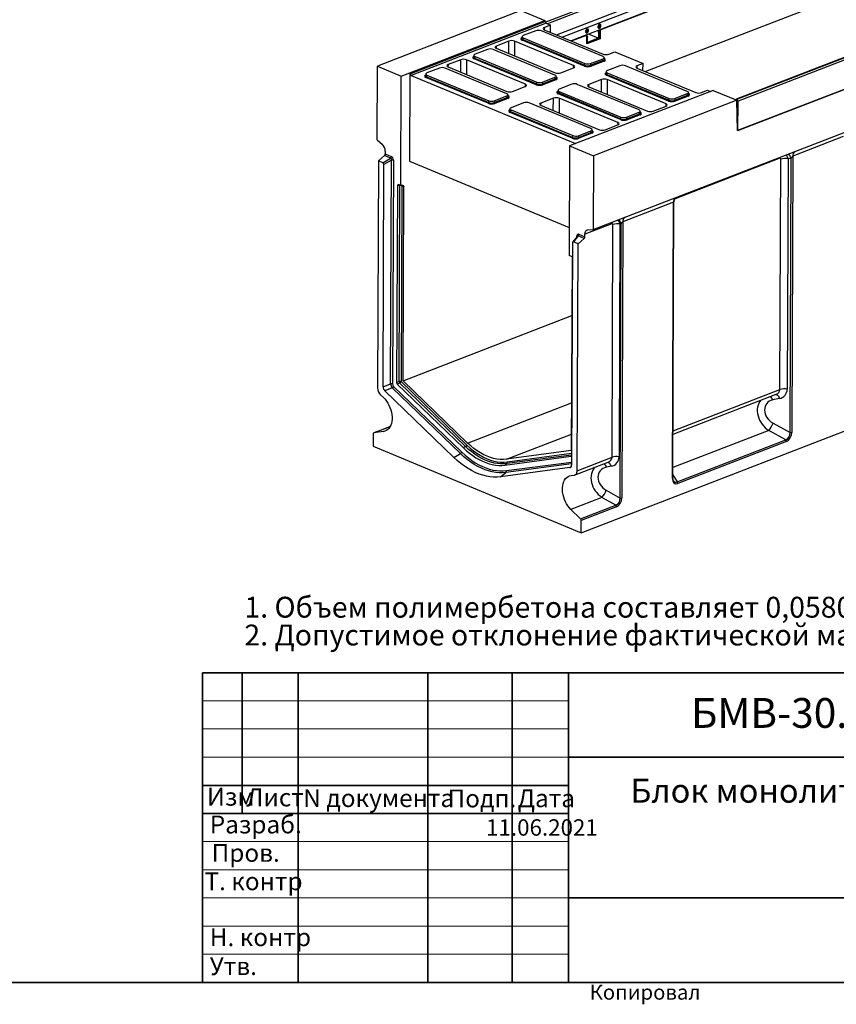
# Model space of a CAD drawing. Units: millimetres. Extents: x 8 to 458, y 1 to 291.
# Drawn here: x 198 to 343, y 1 to 176 of the extents above; entities that cross this region are included whole.
import ezdxf

# ---------------------------------------------------------------- set-up
doc = ezdxf.new("R2010")
doc.units = ezdxf.units.MM
doc.layers.add('FORMAT', color=7, linetype='Continuous')
doc.styles.add('SLDTEXTSTYLE0', font='TXT', dxfattribs={"width": 0.7, "bigfont": 'bigfont'})
doc.styles.add('SLDTEXTSTYLE1', font='TXT', dxfattribs={"width": 0.7})

# ---------------------------------------------------------------- blocks, each defined once
blk = doc.blocks.new('SW_NOTE_0')
at = {"layer": 'FORMAT', "color": 0, "char_height": 3.7042, "attachment_point": 1, "style": 'SLDTEXTSTYLE0'}
for s, insert in [('1. Объем полимербетона составляет 0,0580 м. куб.', (12.04, 4.76)), ('2. Допустимое отклонение фактической массы от номинальной может составлять до 8%', (12.04, -0.18))]:
    blk.add_mtext(s, dxfattribs=dict(at, insert=insert))
blk = doc.blocks.new('SW_NOTE_0_1')
at = {"layer": 'FORMAT', "color": 0, "insert": (18.39, 5.44), "char_height": 4.2333, "attachment_point": 2, "style": 'SLDTEXTSTYLE0'}
blk.add_mtext('Блок монолитный', dxfattribs=at)

msp = doc.modelspace()

# ---------------------------------------------------------------- linework, layer by layer
at = {"color": 8, "linetype": 'Continuous', "lineweight": 25}
for p, q in [((290.8549, 175.5012), (338.1593, 193.7886)), ((338.3576, 193.4442), (291.2557, 175.235)), ((292.8804, 173.2841), (341.5752, 192.1091)), ((341.9717, 191.4201), (293.9311, 172.8481)), ((290.7096, 174.5946), (290.6761, 174.1991)), ((284.4078, 169.9468), (284.4139, 172.1607)), ((285.4225, 172.152), (285.4153, 169.5287)), ((298.4957, 171.9661), (298.3426, 172.0296)), ((282.1598, 171.2893), (282.1263, 170.8938)), ((273.61, 167.984), (273.5765, 167.5885)), ((275.8579, 166.6415), (275.864, 168.8554)), ((276.8727, 168.8467), (276.8655, 166.2234)), ((295.9134, 167.4256), (295.8837, 167.8113)), ((307.1464, 167.7744), (307.1129, 167.3788)), ((287.3635, 164.1204), (287.3338, 164.506)), ((298.5966, 164.4691), (298.5631, 164.0735)), ((300.8446, 163.1265), (300.8506, 165.3405)), ((301.8593, 165.3317), (301.8521, 162.7084)), ((290.0467, 161.1638), (290.0132, 160.7682)), ((292.2947, 159.8212), (292.3008, 162.0352)), ((293.3095, 162.0264), (293.3023, 159.4031)), ((312.3502, 160.6054), (312.3204, 160.991)), ((324.9128, 161.4964), (324.9086, 161.4948)), ((303.8003, 157.3001), (303.7706, 157.6857)), ((332.4954, 151.3545), (313.9298, 144.1772)), ((265.3897, 146.4618), (265.3875, 146.5007)), ((296.4606, 137.3968), (296.4609, 137.4926)), ((313.5603, 102.9468), (332.533, 110.2814)), ((277.0729, 100.7756), (295.5193, 107.9068)), ((263.3062, 103.6873), (260.409, 102.5672)), ((262.1223, 102.8114), (262.7466, 103.0527)), ((283.9695, 97.9139), (295.4985, 102.3709)), ((330.5635, 103.0019), (313.5357, 96.4191)), ((295.5422, 98.6429), (284.0179, 97.1186)), ((284.0996, 97.444), (295.5434, 98.9576)), ((295.4765, 98.4204), (295.5416, 98.4805)), ((295.5364, 97.0935), (283.8848, 95.5524)), ((283.9666, 95.8777), (295.5375, 97.4082)), ((295.2359, 96.4103), (295.5021, 96.656)), ((313.5309, 95.1368), (314.2696, 93.9084))]:
    msp.add_line(p, q, dxfattribs=at)
at = {"color": 7, "linetype": 'Continuous', "lineweight": 25}
for p, q in [((341.967, 190.1767), (295.4802, 172.2053)), ((300.5889, 174.1482), (332.4332, 186.4589)), ((375.7831, 181.5471), (324.7912, 161.8342)), ((375.8871, 181.5424), (324.8952, 161.8295)), ((324.9151, 161.8212), (375.907, 181.5342)), ((376.1053, 181.1897), (325.1134, 161.4767)), ((308.5939, 166.764), (342.022, 179.6869)), ((286.5522, 177.5714), (261.0611, 167.7168)), ((286.5522, 177.5714), (290.7859, 175.8147)), ((299.3644, 138.7137), (401.7577, 178.298)), ((266.8307, 166.5538), (290.7859, 175.8147)), ((266.8537, 166.3677), (290.8137, 175.6304)), ((291.015, 175.3349), (267.0491, 166.0699)), ((291.7913, 175.0128), (290.7096, 174.5946)), ((290.7859, 175.8147), (290.8137, 175.6304)), ((291.015, 175.3349), (291.7913, 175.0128)), ((291.77, 173.7448), (291.7913, 175.0128)), ((300.399, 175.0871), (300.3894, 175.0911)), ((300.3966, 174.4589), (300.399, 175.0871)), ((300.5526, 175.1465), (300.399, 175.0871)), ((300.5526, 175.1465), (300.5283, 175.1566)), ((300.5502, 174.5182), (300.5526, 175.1465)), ((376.1471, 176.0432), (325.0326, 156.2828)), ((325.0939, 156.3065), (376.0858, 176.0195)), ((289.1698, 173.9922), (286.9528, 173.1351)), ((301.1375, 169.4305), (290.1645, 173.9836)), ((290.6958, 174.1906), (301.1569, 169.8498)), ((295.5202, 172.1887), (298.2339, 173.2378)), ((298.1952, 173.6078), (298.0605, 173.6637)), ((298.1879, 174.2401), (298.1976, 174.2361)), ((298.1939, 173.2544), (298.2339, 173.2378)), ((298.1952, 173.6078), (298.1976, 174.2361)), ((298.3488, 173.6672), (298.1952, 173.6078)), ((298.3511, 174.2955), (298.1976, 174.2361)), ((298.1997, 173.2567), (298.2018, 173.2511)), ((298.2697, 171.6498), (298.2339, 173.2378)), ((298.2356, 173.1592), (298.3457, 172.8603)), ((298.3511, 174.2955), (298.3268, 174.3055)), ((298.3488, 173.6672), (298.3511, 174.2955)), ((300.2409, 172.6734), (298.5288, 173.3839)), ((300.3936, 173.652), (300.2476, 174.0483)), ((300.262, 174.5148), (300.3966, 174.4589)), ((300.3894, 172.5348), (300.3936, 173.652)), ((300.5472, 173.7114), (300.3936, 173.652)), ((300.5502, 174.5182), (300.3966, 174.4589)), ((300.4012, 174.1077), (300.5472, 173.7114)), ((300.543, 172.5941), (300.5472, 173.7114)), ((300.5889, 174.1482), (300.5489, 174.1648)), ((300.5889, 174.1482), (300.6247, 172.5602)), ((284.4139, 172.1607), (282.1598, 171.2893)), ((295.8837, 167.8113), (285.4225, 172.152)), ((286.7423, 172.9644), (286.6614, 172.6718)), ((297.8087, 167.7209), (286.7594, 172.3057)), ((286.9391, 172.7367), (286.8606, 172.4528)), ((286.8606, 172.4528), (297.91, 167.868)), ((286.9391, 172.7367), (297.9121, 168.1836)), ((298.3457, 172.8603), (298.2433, 172.8207)), ((298.3415, 171.7431), (298.2682, 171.7147)), ((300.6247, 172.5602), (298.2697, 171.6498)), ((298.3415, 171.7431), (298.3457, 172.8603)), ((298.4951, 171.8024), (298.342, 171.866)), ((298.3427, 172.0588), (298.4915, 171.9971)), ((300.2409, 172.6734), (298.4915, 171.9971)), ((300.2358, 172.4754), (298.4951, 171.8024)), ((298.4957, 171.9661), (298.4951, 171.8024)), ((300.2364, 172.639), (300.2358, 172.4754)), ((300.543, 172.5941), (300.3894, 172.5348)), ((300.6247, 172.5602), (300.543, 172.5941)), ((278.1925, 169.6591), (278.1115, 169.3665)), ((280.62, 170.6869), (278.403, 169.8298)), ((292.5877, 166.1252), (281.6147, 170.6783)), ((282.1459, 170.8853), (292.6071, 166.5446)), ((302.1656, 169.8411), (303.2473, 170.2593)), ((303.2473, 170.2593), (308.2281, 168.1925)), ((275.864, 168.8554), (273.61, 167.984)), ((287.3338, 164.506), (276.8727, 168.8467)), ((289.2589, 164.4156), (278.2096, 169.0004)), ((278.3893, 169.4314), (278.3108, 169.1476)), ((278.3108, 169.1476), (289.3601, 164.5628)), ((278.3893, 169.4314), (289.3623, 164.8783)), ((297.91, 167.868), (297.9121, 168.1836)), ((298.9047, 167.8594), (301.2002, 168.7468)), ((298.9068, 168.1749), (298.9047, 167.8594)), ((298.9068, 168.1749), (301.1238, 169.032)), ((301.2979, 168.598), (299.0024, 167.7106)), ((301.2002, 168.7468), (301.1238, 169.032)), ((301.4133, 168.969), (301.3346, 169.2629)), ((308.2281, 168.1925), (307.1464, 167.7744)), ((308.2068, 166.9246), (308.2281, 168.1925)), ((261.0119, 154.6276), (261.0611, 167.7168)), ((261.0611, 167.7168), (265.2948, 165.9601)), ((265.2948, 165.9601), (266.8307, 166.5538)), ((266.8307, 166.5538), (266.7716, 150.8468)), ((266.8537, 166.3677), (266.8307, 166.5538)), ((269.6426, 166.3539), (269.5617, 166.0612)), ((269.8394, 166.1261), (269.761, 165.8423)), ((269.8394, 166.1261), (280.8124, 161.573)), ((272.0701, 167.3816), (269.8531, 166.5246)), ((284.0378, 162.8199), (273.0648, 167.373)), ((273.5961, 167.58), (284.0572, 163.2393)), ((293.6157, 166.5358), (295.8698, 167.4072)), ((301.6848, 166.7642), (301.6039, 166.4716)), ((301.8817, 166.5365), (301.8032, 166.2526)), ((301.8032, 166.2526), (312.8525, 161.6678)), ((301.8817, 166.5365), (312.8547, 161.9833)), ((304.1124, 167.792), (301.8953, 166.9349)), ((316.0801, 163.2302), (305.1071, 167.7834)), ((307.1326, 167.3703), (317.5937, 163.0296)), ((265.2216, 146.4895), (265.2948, 165.9601)), ((267.0491, 166.0699), (296.2251, 153.9637)), ((280.7091, 161.1103), (269.6597, 165.6951)), ((269.761, 165.8423), (280.8103, 161.2575)), ((289.3601, 164.5628), (289.3623, 164.8783)), ((290.3549, 164.5541), (292.6504, 165.4416)), ((290.357, 164.8697), (290.3549, 164.5541)), ((290.357, 164.8697), (292.574, 165.7267)), ((292.7481, 165.2927), (290.4526, 164.4053)), ((292.6504, 165.4416), (292.574, 165.7267)), ((292.8634, 165.6637), (292.7847, 165.9576)), ((295.5625, 164.4867), (293.3455, 163.6296)), ((307.5302, 159.925), (296.5572, 164.4781)), ((300.8506, 165.3405), (298.5966, 164.4691)), ((312.7513, 161.5207), (301.7019, 166.1055)), ((312.3204, 160.991), (301.8593, 165.3317)), ((284.3136, 162.3584), (284.2349, 162.6523)), ((285.0659, 163.2305), (287.32, 164.1019)), ((293.135, 163.4589), (293.0541, 163.1663)), ((304.2014, 158.2154), (293.1521, 162.8002)), ((293.3318, 163.2312), (293.2533, 162.9473)), ((293.2533, 162.9473), (304.3027, 158.3625)), ((293.3318, 163.2312), (304.3048, 158.678)), ((320.671, 163.4142), (296.7158, 154.1534)), ((298.5827, 164.065), (309.0439, 159.7243)), ((313.8494, 161.9747), (316.0664, 162.8318)), ((316.1427, 162.5466), (316.0664, 162.8318)), ((316.3558, 162.7688), (316.2771, 163.0627)), ((318.6024, 163.0209), (319.6841, 163.439)), ((319.6841, 163.439), (320.191, 163.2287)), ((320.671, 163.4142), (324.9047, 161.6575)), ((280.8103, 161.2575), (280.8124, 161.573)), ((281.805, 161.2488), (284.1005, 162.1363)), ((281.8071, 161.5644), (281.805, 161.2488)), ((281.8071, 161.5644), (284.0242, 162.4214)), ((284.1982, 161.9874), (281.9027, 161.1)), ((284.1005, 162.1363), (284.0242, 162.4214)), ((287.0127, 161.1814), (284.7957, 160.3243)), ((298.9804, 156.6197), (288.0074, 161.1728)), ((292.3008, 162.0352), (290.0467, 161.1638)), ((303.7706, 157.6857), (293.3095, 162.0264)), ((324.9047, 161.6575), (299.4136, 151.8029)), ((312.8525, 161.6678), (312.8547, 161.9833)), ((313.8472, 161.6592), (316.1427, 162.5466)), ((313.8494, 161.9747), (313.8472, 161.6592)), ((316.2404, 162.3977), (313.9449, 161.5103)), ((324.9151, 161.8212), (324.8952, 161.8295)), ((325.0326, 156.2828), (324.9047, 161.6575)), ((324.9132, 161.3015), (324.9138, 161.4809)), ((325.0939, 156.3065), (325.1134, 161.4767)), ((284.5852, 160.1536), (284.5042, 159.861)), ((295.6516, 154.9101), (284.6022, 159.4949)), ((284.782, 159.9259), (284.7035, 159.642)), ((284.7035, 159.642), (295.7528, 155.0572)), ((284.782, 159.9259), (295.755, 155.3728)), ((290.0329, 160.7597), (300.494, 156.419)), ((305.2974, 158.3539), (307.5929, 159.2413)), ((305.2995, 158.6694), (307.5165, 159.5265)), ((307.5929, 159.2413), (307.5165, 159.5265)), ((307.806, 159.4635), (307.7273, 159.7574)), ((310.0525, 159.7156), (312.3066, 160.587)), ((304.3027, 158.3625), (304.3048, 158.678)), ((305.2995, 158.6694), (305.2974, 158.3539)), ((307.6906, 159.0925), (305.3951, 158.205)), ((296.7475, 155.0486), (299.043, 155.936)), ((296.7497, 155.3641), (298.9667, 156.2212)), ((299.1407, 155.7872), (296.8452, 154.8997)), ((299.043, 155.936), (298.9667, 156.2212)), ((299.2561, 156.1582), (299.1774, 156.4521)), ((301.5027, 156.4103), (303.7567, 157.2817)), ((325.0939, 156.3065), (325.0315, 156.3324)), ((261.0119, 154.6276), (261.9303, 153.8058)), ((296.7158, 154.1534), (295.1799, 153.5596)), ((295.7528, 155.0572), (295.755, 155.3728)), ((296.7497, 155.3641), (296.7475, 155.0486)), ((343.7817, 155.1957), (334.8433, 151.7402)), ((262.4509, 152.6042), (262.4491, 152.1173)), ((295.1799, 153.5596), (295.1066, 134.089)), ((295.1799, 153.5596), (299.4136, 151.8029)), ((261.2176, 150.8873), (261.0658, 110.5771)), ((261.2176, 150.8873), (262.3134, 151.8192)), ((262.0254, 150.5521), (261.2176, 150.8873)), ((262.0254, 150.5521), (263.3866, 151.3739)), ((263.5485, 151.0248), (262.2128, 150.2184)), ((263.3866, 151.3739), (262.3134, 151.8192)), ((262.4491, 152.1173), (263.5223, 151.672)), ((263.399, 111.2966), (263.5485, 151.0248)), ((263.8971, 151.0046), (263.7475, 111.2764)), ((266.7716, 150.8468), (295.1254, 139.0817)), ((299.4136, 151.8029), (299.3644, 138.7137)), ((332.533, 110.2814), (332.6869, 151.1829)), ((333.981, 151.2629), (333.8271, 110.3614)), ((334.5184, 151.3441), (333.981, 151.2629)), ((334.3351, 102.6481), (334.5184, 151.3441)), ((334.8433, 151.7402), (334.6586, 102.6681)), ((262.0643, 110.7616), (262.2128, 150.2184)), ((264.5983, 146.4936), (264.4667, 111.5224)), ((265.0412, 146.482), (264.5983, 146.4936)), ((265.2216, 146.4895), (264.7926, 146.6674)), ((264.9102, 111.7002), (265.0412, 146.482)), ((265.5779, 146.5137), (265.2216, 146.4895)), ((265.3897, 146.4618), (265.2588, 111.68)), ((265.7321, 146.3197), (265.3897, 146.4618)), ((265.6024, 111.8379), (265.7321, 146.3197)), ((313.6269, 143.5382), (304.6372, 140.0629)), ((313.4422, 94.466), (313.6269, 143.5382)), ((313.5286, 94.5476), (313.7127, 143.4473)), ((304.6372, 140.0629), (304.4527, 91.0311)), ((302.693, 139.7363), (297.9146, 137.889)), ((298.4426, 138.6554), (299.3644, 138.7137)), ((302.7294, 98.2587), (302.8848, 139.5695)), ((304.1244, 139.6595), (303.9689, 98.3487)), ((304.326, 139.692), (304.1244, 139.6595)), ((304.1428, 91.0086), (304.326, 139.692)), ((296.5638, 137.5263), (295.7261, 136.4754)), ((296.7039, 137.5493), (295.8733, 136.5073)), ((296.6812, 136.1721), (295.8733, 136.5073)), ((296.5627, 137.5253), (296.5619, 137.5246)), ((296.6812, 136.1721), (297.7771, 137.104)), ((297.7771, 137.104), (296.7039, 137.5493)), ((296.8395, 137.8474), (297.9127, 137.4021)), ((297.9127, 137.4021), (297.9146, 137.889)), ((295.684, 136.3299), (295.5355, 96.8731)), ((296.5294, 95.8619), (296.6812, 136.1721)), ((295.5356, 133.911), (295.1066, 134.089)), ((295.617, 133.8544), (295.4874, 99.4374)), ((297.2363, 84.8624), (399.3225, 124.3279)), ((265.6024, 111.8379), (295.5777, 123.426)), ((262.0643, 110.7616), (263.399, 111.2966)), ((263.6942, 110.5871), (262.3595, 110.052)), ((275.8092, 98.9032), (263.6942, 110.5871)), ((263.9247, 110.8507), (276.0397, 99.1669)), ((264.4667, 111.5224), (264.9102, 111.7002)), ((265.0283, 111.4164), (264.5848, 111.2386)), ((264.5848, 111.2386), (276.3188, 99.9222)), ((276.7092, 100.1513), (265.0283, 111.4164)), ((265.2588, 111.68), (276.9397, 100.4149)), ((277.0729, 100.7756), (265.6024, 111.8379)), ((261.5526, 109.407), (262.1297, 108.8504)), ((274.6344, 98.214), (262.3595, 110.052)), ((313.558, 102.3594), (331.8627, 109.4358)), ((332.472, 108.6934), (331.2534, 108.448)), ((263.3085, 103.6915), (260.3829, 102.5604)), ((331.337, 104.2835), (334.3351, 102.6481)), ((260.2867, 102.3766), (260.2785, 100.1976)), ((262.1223, 102.8114), (260.409, 102.5672)), ((333.5616, 101.3666), (330.5635, 103.0019)), ((260.2785, 100.1976), (297.2363, 84.8624)), ((276.7092, 100.1513), (276.3188, 99.9222)), ((314.2696, 93.9084), (333.5616, 101.3666)), ((333.6918, 101.0662), (314.3997, 93.608)), ((274.6344, 98.214), (275.8092, 98.9032)), ((283.694, 96.862), (295.4765, 98.4204)), ((295.4874, 99.4374), (283.9695, 97.9139)), ((296.5294, 95.8619), (302.7294, 98.2587)), ((295.2359, 96.4103), (282.9103, 94.78)), ((284.0179, 97.1186), (283.694, 96.862)), ((296.1446, 95.1266), (302.0116, 97.3947)), ((302.5529, 96.6571), (301.7211, 96.4829)), ((282.9103, 94.78), (283.8848, 95.5524)), ((295.4559, 95.0221), (296.0354, 95.0988)), ((300.9331, 91.1278), (295.418, 88.9957)), ((303.3851, 89.7532), (300.9331, 91.1278)), ((301.6908, 92.3832), (304.1428, 91.0086)), ((297.1241, 87.3327), (303.3851, 89.7532)), ((303.5056, 89.4619), (297.2445, 87.0414)), ((297.1241, 87.3327), (295.418, 88.9957)), ((297.2363, 84.8624), (297.2445, 87.0414))]:
    msp.add_line(p, q, dxfattribs=at)
at = {"color": 7, "linetype": 'Continuous', "lineweight": 25, "flags": 128}
for points in [[(300.7408, 174.9056), (300.7233, 175.0216), (300.6722, 175.108), (300.5944, 175.1532), (300.5005, 175.1511), (300.403, 175.1019), (300.3152, 175.0122), (300.249, 174.8943), (300.2132, 174.7641), (300.2127, 174.639), (300.2476, 174.536), (300.3132, 174.4691), (300.4005, 174.4472), (300.4979, 174.4733), (300.5921, 174.5439), (300.6705, 174.6495), (300.7224, 174.7757), (300.7408, 174.9056)], [(298.5394, 174.0545), (298.5219, 174.1705), (298.4708, 174.257), (298.393, 174.3021), (298.299, 174.3), (298.2015, 174.2508), (298.1138, 174.1612), (298.0475, 174.0433), (298.0117, 173.913), (298.0112, 173.7879), (298.0461, 173.685), (298.1117, 173.618), (298.1991, 173.5961), (298.2965, 173.6223), (298.3907, 173.6929), (298.469, 173.7984), (298.5209, 173.9247), (298.5394, 174.0545)], [(265.5779, 146.5137), (265.6099, 146.5121), (265.6397, 146.5032), (265.6664, 146.487), (265.6893, 146.4641), (265.7078, 146.435), (265.7213, 146.4006), (265.7295, 146.3618), (265.7321, 146.3197)], [(297.9146, 137.889), (297.9244, 138.0445), (297.9526, 138.1886), (297.9985, 138.3181), (298.0609, 138.4298), (298.1385, 138.5213), (298.2295, 138.5904), (298.3316, 138.6355), (298.4426, 138.6554)], [(262.1297, 108.8504), (262.4048, 108.5581), (262.661, 108.2302), (262.8943, 107.8719), (263.1012, 107.4885), (263.2786, 107.086), (263.4238, 106.6704), (263.5345, 106.248), (263.6091, 105.8253), (263.6465, 105.4088), (263.646, 105.0047), (263.6076, 104.6192), (263.5321, 104.2582), (263.4204, 103.9271), (263.2744, 103.6311), (263.0961, 103.3745), (262.8885, 103.1614), (262.6545, 102.9949), (262.3978, 102.8777), (262.1223, 102.8114)], [(276.3188, 99.9222), (276.8618, 99.4238), (277.4165, 98.9645), (277.981, 98.546), (278.5531, 98.1697), (279.1307, 97.8372), (279.7117, 97.5496), (280.2939, 97.308), (280.8752, 97.1133), (281.4536, 96.9662), (282.0267, 96.8672), (282.5925, 96.8168), (283.149, 96.815), (283.694, 96.862)], [(284.0179, 97.1186), (283.4777, 97.0721), (282.9263, 97.0739), (282.3656, 97.1239), (281.7976, 97.2219), (281.2245, 97.3677), (280.6484, 97.5607), (280.0714, 97.8001), (279.4957, 98.0851), (278.9233, 98.4146), (278.3564, 98.7874), (277.797, 99.2022), (277.2473, 99.6574), (276.7092, 100.1513)], [(276.9397, 100.4149), (277.5113, 99.8924), (278.0961, 99.4146), (278.6916, 98.9836), (279.2951, 98.6012), (279.9042, 98.2691), (280.5161, 97.9886), (281.1282, 97.7612), (281.7379, 97.5876), (282.3424, 97.4687), (282.9393, 97.405), (283.5259, 97.3967), (284.0996, 97.444)], [(283.9695, 97.9139), (283.4168, 97.8684), (282.8519, 97.8764), (282.2769, 97.9378), (281.6946, 98.0523), (281.1074, 98.2195), (280.5178, 98.4386), (279.9284, 98.7087), (279.3418, 99.0286), (278.7604, 99.3969), (278.1868, 99.8121), (277.6235, 100.2723), (277.0729, 100.7756)], [(282.9103, 94.78), (282.2987, 94.7273), (281.6743, 94.7293), (281.0393, 94.7859), (280.3962, 94.897), (279.7473, 95.0621), (279.0949, 95.2806), (278.4416, 95.5517), (277.7897, 95.8744), (277.1415, 96.2475), (276.4996, 96.6697), (275.8662, 97.1393), (275.2437, 97.6547), (274.6344, 98.214)], [(283.8848, 95.5524), (283.288, 95.501), (282.6787, 95.5029), (282.0591, 95.5582), (281.4316, 95.6665), (280.7984, 95.8276), (280.1618, 96.0408), (279.5243, 96.3054), (278.8881, 96.6203), (278.2556, 96.9843), (277.6292, 97.3963), (277.0112, 97.8546), (276.4038, 98.3575), (275.8092, 98.9032)], [(276.0397, 99.1669), (276.6233, 98.6312), (277.2195, 98.1375), (277.8262, 97.6877), (278.4411, 97.2833), (279.0619, 96.9259), (279.6863, 96.6168), (280.3121, 96.3572), (280.937, 96.1479), (281.5585, 95.9898), (282.1745, 95.8834), (282.7827, 95.8292), (283.3808, 95.8273), (283.9666, 95.8777)], [(295.418, 88.9957), (295.1438, 89.2901), (294.8888, 89.6197), (294.6568, 89.9795), (294.4513, 90.3641), (294.2756, 90.7675), (294.1322, 91.1836), (294.0234, 91.6061), (293.9508, 92.0287), (293.9155, 92.4447), (293.918, 92.848), (293.9584, 93.2323), (294.0359, 93.5918), (294.1495, 93.9211), (294.2973, 94.2152), (294.4772, 94.4695), (294.6864, 94.6801), (294.9216, 94.844), (295.1795, 94.9586), (295.4559, 95.0221)], [(296.0354, 95.0988), (296.1401, 95.1249), (296.236, 95.174), (296.3211, 95.245), (296.3934, 95.3366), (296.4515, 95.4465), (296.4941, 95.5726), (296.5203, 95.7121), (296.5294, 95.8619)]]:
    msp.add_lwpolyline(points, dxfattribs=at)
at = {"color": 8, "linetype": 'Continuous', "lineweight": 25, "flags": 128}
for points in [[(332.4954, 151.3545), (332.5053, 151.5099), (332.5075, 151.5265)], [(265.0642, 146.5548), (265.0548, 146.5305), (265.0412, 146.482)], [(302.7252, 140.0129), (302.7029, 139.8918), (302.693, 139.7363)], [(296.5131, 137.4627), (296.491, 137.4779), (296.4609, 137.4926)], [(331.7924, 109.4086), (331.882, 109.4012), (331.9933, 109.3594), (332.104, 109.2828), (332.2105, 109.1739), (332.3094, 109.0363), (332.3975, 108.8744), (332.472, 108.6934)], [(302.5529, 96.6571), (302.48, 96.8345), (302.3954, 96.9932), (302.3019, 97.128), (302.2024, 97.2349), (302.1, 97.3104), (301.9979, 97.3521), (301.9229, 97.3604)], [(313.5286, 94.5476), (313.5285, 94.5437), (313.5236, 94.5264), (313.5122, 94.5096), (313.4945, 94.4937), (313.471, 94.4791), (313.4422, 94.466)]]:
    msp.add_lwpolyline(points, dxfattribs=at)
at = {"color": 7, "linetype": 'Continuous', "lineweight": 25}
for centre, radius, start, end in [((286.6757, 172.4717), 0.1859, 296.750099, 354.189382), ((298.3906, 171.9674), 0.1052, 359.272638, 16.395933), ((300.3795, 172.6377), 0.143, 165.5569, 179.496942), ((278.1259, 169.1664), 0.1859, 296.750099, 354.189382), ((297.7251, 167.8869), 0.1859, 296.750099, 354.189382), ((301.3876, 168.7633), 0.1881, 185.031274, 241.518881), ((267.2286, 166.4006), 0.3763, 185.031274, 241.518881), ((299.0921, 167.8759), 0.1881, 185.031274, 241.518881), ((301.6183, 166.2714), 0.1859, 296.750099, 354.189382), ((269.5761, 165.8611), 0.1859, 296.750099, 354.189382), ((289.1753, 164.5816), 0.1859, 296.750099, 354.189382), ((290.5423, 164.5706), 0.1881, 185.031274, 241.518881), ((292.8378, 165.4581), 0.1881, 185.031274, 241.518881), ((293.0684, 162.9661), 0.1859, 296.750099, 354.189382), ((280.6254, 161.2763), 0.1859, 296.750099, 354.189382), ((281.9924, 161.2653), 0.1881, 185.031274, 241.518881), ((284.2879, 162.1528), 0.1881, 185.031274, 241.518881), ((312.6676, 161.6866), 0.1859, 296.750099, 354.189382), ((314.0346, 161.6757), 0.1881, 185.031274, 241.518881), ((316.3301, 162.5631), 0.1881, 185.031274, 241.518881), ((324.8397, 161.7064), 0.135, 65.71663, 166.100102), ((324.7929, 161.4804), 0.1209, 0.209488, 17.843583), ((324.7297, 161.4852), 0.3838, 358.741383, 61.103355), ((284.5186, 159.6609), 0.1859, 296.750099, 354.189382), ((307.7803, 159.2578), 0.1881, 185.031274, 241.518881), ((304.1178, 158.3813), 0.1859, 296.750099, 354.189382), ((305.4848, 158.3704), 0.1881, 185.031274, 241.518881), ((299.2305, 155.9525), 0.1881, 185.031274, 241.518881), ((295.5679, 155.0761), 0.1859, 296.750099, 354.189382), ((296.935, 155.0651), 0.1881, 185.031274, 241.518881), ((260.781, 152.5942), 1.67, 0.344933, 46.511301), ((262.0403, 152.1234), 0.4088, 311.915701, 359.139998), ((263.1135, 151.6781), 0.4088, 311.915701, 359.139998), ((263.6881, 150.416), 0.6246, 70.452482, 102.914662), ((333.4838, 148.7987), 2.5139, 78.592539, 108.48201), ((303.6803, 137.1952), 2.504, 79.784913, 108.523049), ((296.4308, 137.8535), 0.4088, 311.915701, 359.139998), ((297.5039, 137.4082), 0.4088, 311.915701, 359.139998), ((262.7469, 110.5902), 1.6812, 180.445897, 224.731235), ((263.5386, 110.6879), 0.6246, 70.452482, 102.914662), ((263.4066, 111.0711), 0.563, 300.720335, 336.957039), ((265.0498, 111.0914), 0.6246, 70.452482, 102.914662), ((265.5718, 111.8089), 0.6704, 189.334998, 215.842134), ((264.7407, 111.9004), 0.563, 300.720335, 336.957039), ((333.3299, 107.8972), 2.5139, 78.592539, 108.48201), ((327.7472, 105.5758), 3.8153, 317.575187, 340.20106), ((260.4568, 102.402), 0.172, 106.14478, 188.486048), ((334.4594, 103.2642), 0.6285, 258.592539, 288.48201), ((276.4216, 100.6353), 0.563, 300.720335, 336.957039), ((333.2743, 101.0637), 0.4175, 0.344933, 46.511301), ((275.5216, 99.3873), 0.563, 300.720335, 336.957039), ((303.5249, 95.8844), 2.504, 79.784913, 108.523049), ((283.8021, 97.3458), 0.3133, 313.525236, 18.256271), ((283.669, 95.7796), 0.3133, 313.525236, 18.256271), ((313.9822, 93.6055), 0.4175, 0.344933, 46.511301), ((296.9615, 94.3811), 5.1339, 320.677925, 337.098322), ((304.2538, 91.6247), 0.626, 259.784913, 288.523049), ((303.085, 89.4585), 0.4207, 0.458832, 44.474839), ((296.8239, 87.038), 0.4207, 0.458832, 44.474839)]:
    msp.add_arc(centre, radius, start, end, dxfattribs=at)
at = {"color": 8, "linetype": 'Continuous', "lineweight": 25}
for centre, radius, start, end in [((335.8888, 151.8132), 1.0481, 135.878348, 183.991221), ((333.0255, 150.9778), 1.5371, 13.786379, 48.16737), ((265.1814, 145.8414), 0.6557, 88.021246, 102.348204), ((265.2102, 145.9973), 0.4979, 68.86704, 83.802402), ((314.6724, 143.6111), 1.0481, 135.878348, 183.991221), ((302.7375, 139.2817), 1.6407, 14.482449, 45.868572), ((305.6828, 140.1358), 1.0481, 135.878348, 183.991221), ((329.9812, 108.0608), 1.3298, 16.925085, 48.151077), ((300.5192, 96.14), 1.2498, 15.925267, 51.521007)]:
    msp.add_arc(centre, radius, start, end, dxfattribs=at)
at = {"color": 7, "linetype": 'Continuous', "lineweight": 25}
for centre, major_axis, ratio, start_param, end_param in [((291.0089, 175.5939), (-0.113, 0.2625), 0.62538223, 1.17340337, 2.56966677), ((287.4743, 172.9313), (0.7361, -0.003), 0.38870853, 2.35953299, 3.90017106), ((289.6599, 173.7763), (0.7143, -0.0024), 0.4128719, 0.78771544, 2.32835351), ((291.2098, 174.3882), (0.7162, -0.0027), 0.39951276, 2.34537469, 3.91343196), ((284.9112, 171.9532), (0.7143, -0.0027), 0.40170669, 0.77448571, 2.34254298), ((278.9244, 169.626), (0.7361, -0.003), 0.38870853, 2.35953299, 3.90017106), ((281.1101, 170.471), (0.7143, -0.0024), 0.4128719, 0.78771544, 2.32835351), ((282.66, 171.0829), (0.7162, -0.0027), 0.39951276, 2.34537469, 3.91343196), ((301.6682, 170.0486), (0.7143, -0.0027), 0.40170669, 3.91607837, 5.48413564), ((274.1101, 167.7776), (0.7162, -0.0027), 0.39951276, 2.34537469, 3.91343196), ((276.3614, 168.6479), (0.7143, -0.0027), 0.40170669, 0.77448571, 2.34254298), ((298.4148, 168.1005), (0.7143, -0.0018), 0.46203817, 3.92872881, 5.46936687), ((298.4167, 168.3909), (0.7143, -0.0024), 0.4128719, 3.9293081, 5.46994616), ((300.6024, 169.2358), (0.7361, -0.003), 0.38870853, 5.50112564, 7.04176371), ((304.6024, 167.5761), (0.7143, -0.0024), 0.4128719, 0.78771544, 2.32835351), ((270.3746, 166.3208), (0.7361, -0.003), 0.38870853, 2.35953299, 3.90017106), ((272.5602, 167.1657), (0.7143, -0.0024), 0.4128719, 0.78771544, 2.32835351), ((292.0526, 165.9305), (0.7361, -0.003), 0.38870853, 5.50112564, 7.04176371), ((293.1184, 166.7433), (0.7143, -0.0027), 0.40170669, 3.91607837, 5.48413564), ((295.3696, 167.6136), (0.7162, -0.0027), 0.39951276, 5.48696734, 7.05502461), ((298.4143, 167.9697), (0.8571, -0.0029), 0.4128719, 3.9293081, 5.46994616), ((302.4168, 166.7311), (0.7361, -0.003), 0.38870853, 2.35953299, 3.90017106), ((307.6466, 167.5679), (0.7162, -0.0027), 0.39951276, 2.34537469, 3.91343196), ((286.8198, 164.3083), (0.7162, -0.0027), 0.39951276, 5.48696734, 7.05502461), ((289.8644, 164.6644), (0.8571, -0.0029), 0.4128719, 3.9293081, 5.46994616), ((289.8649, 164.7953), (0.7143, -0.0018), 0.46203817, 3.92872881, 5.46936687), ((289.8669, 165.0856), (0.7143, -0.0024), 0.4128719, 3.9293081, 5.46994616), ((296.0526, 164.2708), (0.7143, -0.0024), 0.4128719, 0.78771544, 2.32835351), ((299.0968, 164.2627), (0.7162, -0.0027), 0.39951276, 2.34537469, 3.91343196), ((301.348, 165.133), (0.7143, -0.0027), 0.40170669, 0.77448571, 2.34254298), ((283.5027, 162.6252), (0.7361, -0.003), 0.38870853, 5.50112564, 7.04176371), ((284.5685, 163.438), (0.7143, -0.0027), 0.40170669, 3.91607837, 5.48413564), ((293.8669, 163.4258), (0.7361, -0.003), 0.38870853, 2.35953299, 3.90017106), ((315.5449, 163.0356), (0.7361, -0.003), 0.38870853, 5.50112564, 7.04176371), ((318.105, 163.2284), (0.7143, -0.0027), 0.40170669, 3.91607837, 5.48413564), ((281.3146, 161.3591), (0.8571, -0.0029), 0.4128719, 3.9293081, 5.46994616), ((281.3151, 161.49), (0.7143, -0.0018), 0.46203817, 3.92872881, 5.46936687), ((281.3171, 161.7803), (0.7143, -0.0024), 0.4128719, 3.9293081, 5.46994616), ((287.5028, 160.9655), (0.7143, -0.0024), 0.4128719, 0.78771544, 2.32835351), ((290.5469, 160.9574), (0.7162, -0.0027), 0.39951276, 2.34537469, 3.91343196), ((292.7982, 161.8277), (0.7143, -0.0027), 0.40170669, 0.77448571, 2.34254298), ((311.8064, 160.7934), (0.7162, -0.0027), 0.39951276, 5.48696734, 7.05502461), ((313.3568, 161.7694), (0.8571, -0.0029), 0.4128719, 3.9293081, 5.46994616), ((313.3573, 161.9003), (0.7143, -0.0018), 0.46203817, 3.92872881, 5.46936687), ((313.3593, 162.1906), (0.7143, -0.0024), 0.4128719, 3.9293081, 5.46994616), ((285.3171, 160.1205), (0.7361, -0.003), 0.38870853, 2.35953299, 3.90017106), ((306.9951, 159.7303), (0.7361, -0.003), 0.38870853, 5.50112564, 7.04176371), ((309.5552, 159.9231), (0.7143, -0.0027), 0.40170669, 3.91607837, 5.48413564), ((303.2566, 157.4881), (0.7162, -0.0027), 0.39951276, 5.48696734, 7.05502461), ((304.807, 158.4641), (0.8571, -0.0029), 0.4128719, 3.9293081, 5.46994616), ((304.8075, 158.595), (0.7143, -0.0018), 0.46203817, 3.92872881, 5.46936687), ((304.8094, 158.8854), (0.7143, -0.0024), 0.4128719, 3.9293081, 5.46994616), ((298.4452, 156.425), (0.7361, -0.003), 0.38870853, 5.50112564, 7.04176371), ((301.0053, 156.6178), (0.7143, -0.0027), 0.40170669, 3.91607837, 5.48413564), ((296.2571, 155.1589), (0.8571, -0.0029), 0.4128719, 3.9293081, 5.46994616), ((296.2576, 155.2897), (0.7143, -0.0018), 0.46203817, 3.92872881, 5.46936687), ((296.2596, 155.5801), (0.7143, -0.0024), 0.4128719, 3.9293081, 5.46994616), ((262.0073, 150.2805), (-0.0821, 0.2791), 0.67480043, 4.29619836, 5.78415782), ((263.2814, 151.0497), (0.1574, 0.306), 0.75599573, 5.00729, 6.49524946), ((263.4862, 151.1289), (-0.1642, 0.5581), 0.67480043, 4.29619836, 5.78415782), ((332.4689, 151.066), (0.1362, 0.2894), 0.58842986, 5.38201129, 6.8355614), ((334.6419, 151.2512), (0.2532, 0.4904), 0.27640738, 0.30225994, 1.52399042), ((264.8036, 146.3927), (-0.1161, 0.2789), 0.60694118, 5.73542314, 7.2476598), ((304.4359, 139.5738), (0.2532, 0.4904), 0.27640738, 0.30225994, 1.47163054), ((302.6622, 139.4463), (0.1446, 0.2904), 0.58291421, 5.41476569, 6.8515231), ((295.8893, 136.2216), (-0.115, 0.2903), 0.58569866, 5.76626158, 7.25422104), ((296.8714, 137.2761), (-0.23, 0.5806), 0.58569866, 5.76626158, 7.25422104), ((295.5225, 133.6462), (-0.0945, 0.2708), 0.67350546, 4.97273035, 5.74147019), ((262.5777, 110.5749), (-0.2548, 0.6673), 0.66792269, 1.04655301, 2.18320804), ((263.8508, 111.0853), (-0.2605, 0.6651), 0.55781959, 1.0399874, 2.17664244), ((264.0556, 111.1644), (-0.1529, 0.4004), 0.66792269, 1.04655301, 2.18320804), ((264.6721, 111.4477), (-0.1019, 0.2669), 0.66792269, 1.04655301, 2.18320804), ((331.6369, 110.7923), (1.7742, -1.5717), 0.81702893, 5.73008339, 6.9060886), ((332.1407, 106.2179), (1.8851, -1.6699), 0.81702893, 2.58849074, 4.98622642), ((333.3703, 102.4925), (0.1616, 1.1548), 0.82644099, 3.50827306, 4.96182316), ((333.5696, 102.4098), (0.445, 1.3697), 0.72569311, 3.67495601, 5.12850612), ((295.391, 98.7013), (-0.1159, 0.2725), 0.62163696, 2.97077421, 3.36011331), ((301.6797, 98.7412), (1.9995, -1.3571), 0.82154209, 5.61241297, 6.78841818), ((295.0223, 97.1124), (-0.2898, 0.6814), 0.62163696, 2.97077421, 4.10742924), ((302.6489, 94.2685), (2.1244, -1.4419), 0.82154209, 2.47082032, 4.81619613), ((314.5324, 95.0502), (0.6808, 1.4472), 0.58842986, 2.24041864, 3.69396875), ((303.1419, 90.9008), (0.0003, 1.1828), 0.84971786, 3.38628031, 4.80380643), ((303.3412, 90.8182), (0.3972, 1.39), 0.7468735, 3.65549581, 5.07302193)]:
    msp.add_ellipse(centre, major_axis=major_axis, ratio=ratio, start_param=start_param, end_param=end_param, dxfattribs=at)
at = {"color": 8, "linetype": 'Continuous', "lineweight": 25}
for centre, major_axis, ratio, start_param, end_param in [((287.4015, 172.5393), (0.8834, -0.0036), 0.38870853, 2.52771608, 3.90017106), ((287.402, 172.6702), (0.7448, 0.034), 0.38291574, 3.0173012, 3.8812698), ((278.8517, 169.234), (0.8834, -0.0036), 0.38870853, 2.52771608, 3.90017106), ((278.8522, 169.3649), (0.7448, 0.034), 0.38291574, 3.0173012, 3.8812698), ((300.6727, 168.9734), (0.7445, -0.0403), 0.38388087, 5.52045727, 6.40790714), ((300.6722, 168.8425), (0.8834, -0.0036), 0.38870853, 5.50112564, 6.89726643), ((270.3018, 165.9287), (0.8834, -0.0036), 0.38870853, 2.52771608, 3.90017106), ((302.3441, 166.339), (0.8834, -0.0036), 0.38870853, 2.52771608, 3.90017106), ((302.3446, 166.4699), (0.7448, 0.034), 0.38291574, 3.0173012, 3.8812698), ((270.3023, 166.0596), (0.7448, 0.034), 0.38291574, 3.0173012, 3.8812698), ((292.1228, 165.6681), (0.7445, -0.0403), 0.38388087, 5.52045727, 6.40790714), ((292.1223, 165.5372), (0.8834, -0.0036), 0.38870853, 5.50112564, 6.89726643), ((293.7942, 163.0338), (0.8834, -0.0036), 0.38870853, 2.52771608, 3.90017106), ((293.7947, 163.1646), (0.7448, 0.034), 0.38291574, 3.0173012, 3.8812698), ((315.6152, 162.7732), (0.7445, -0.0403), 0.38388087, 5.52045727, 6.40790714), ((315.6147, 162.6423), (0.8834, -0.0036), 0.38870853, 5.50112564, 6.89726643), ((283.573, 162.3628), (0.7445, -0.0403), 0.38388087, 5.52045727, 6.40790714), ((283.5725, 162.232), (0.8834, -0.0036), 0.38870853, 5.50112564, 6.89726643), ((285.2444, 159.7285), (0.8834, -0.0036), 0.38870853, 2.52771608, 3.90017106), ((285.2449, 159.8594), (0.7448, 0.034), 0.38291574, 3.0173012, 3.8812698), ((307.0653, 159.4679), (0.7445, -0.0403), 0.38388087, 5.52045727, 6.40790714), ((307.0649, 159.337), (0.8834, -0.0036), 0.38870853, 5.50112564, 6.89726643), ((298.5155, 156.1626), (0.7445, -0.0403), 0.38388087, 5.52045727, 6.40790714), ((298.515, 156.0317), (0.8834, -0.0036), 0.38870853, 5.50112564, 6.89726643), ((333.2658, 150.7354), (-0.06, 1.4332), 0.54749878, 5.06629232, 5.71725601), ((313.4255, 143.0491), (0.2532, 0.4904), 0.27640738, 5.79824129, 6.58544525), ((303.4592, 139.1156), (-0.072, 1.4331), 0.51572508, 5.07565429, 5.80324618), ((296.6666, 137.1969), (-0.0292, 0.3742), 0.46193567, 5.90193833, 6.74291509), ((331.1398, 110.3816), (1.3837, -0.2189), 0.74358134, 5.37505327, 6.39745219), ((331.6435, 105.8072), (-2.1279, 2.9263), 0.7816111, 0.18352008, 2.03926724), ((301.237, 98.3205), (1.4902, -0.1159), 0.69961965, 5.3124968, 6.33489573), ((302.2062, 93.8478), (-2.3402, 2.7897), 0.79768914, 0.06423955, 1.9257819), ((314.3332, 95.1329), (0.4604, 1.2625), 0.54737439, 2.7250903, 3.65254616)]:
    msp.add_ellipse(centre, major_axis=major_axis, ratio=ratio, start_param=start_param, end_param=end_param, dxfattribs=at)
at = {"color": 7, "linetype": 'Continuous', "lineweight": 25}
for points, knots in [([(313.7149, 143.4398), (313.7142, 143.4496), (313.7075, 143.5355), (313.732, 143.6935), (313.7852, 143.9012), (313.8666, 144.0836), (313.9614, 144.2352), (314.0552, 144.3501), (314.111, 144.4019), (314.1343, 144.4236)], [0, 0, 0, 0, 0.025129, 0.22247764, 0.40879669, 0.58411164, 0.74697384, 0.8942747, 1, 1, 1, 1]), ([(313.6399, 94.0744), (313.6277, 94.093), (313.5938, 94.1448), (313.5533, 94.2726), (313.5308, 94.4179), (313.5292, 94.5147), (313.5286, 94.5476)], [0, 0, 0, 0, 0.18173438, 0.50684548, 0.83231237, 1, 1, 1, 1])]:
    msp.add_open_spline(points, degree=3, knots=knots, dxfattribs=at)
at = {"layer": 'FORMAT', "lineweight": 35}
msp.add_line((230, 60), (415, 60), dxfattribs=at)
at = {"layer": 'FORMAT', "color": 7, "lineweight": 35}
for p, q in [((230, 60), (230, 4.9776)), ((230, 60), (230, 34.9776)), ((237, 35), (237, 60)), ((247, 60), (247, 5)), ((270, 5), (270, 60)), ((285, 60), (285, 5)), ((295, 4.9776), (295, 59.9776)), ((295, 44.9776), (295, 59.9776)), ((294.9999, 45), (414.9999, 45)), ((295, 39.9776), (230, 39.9776)), ((295, 34.9776), (295, 39.9776)), ((230, 34.9776), (295, 34.9776)), ((295, 20), (415, 20)), ((295, 20), (295, 4.9776)), ((20, 5), (415, 5)), ((230, 5), (415, 5))]:
    msp.add_line(p, q, dxfattribs=at)
at = {"layer": 'FORMAT', "color": 7, "lineweight": 18}
for p, q in [((230, 55), (295, 55)), ((230, 50), (295, 50)), ((295, 44.9776), (230, 44.9776)), ((230, 30), (295, 30)), ((230, 25), (295, 25)), ((230, 20), (295, 20)), ((230, 15), (295, 15)), ((230, 10), (295, 10))]:
    msp.add_line(p, q, dxfattribs=at)

# ---------------------------------------------------------------- block references
at = {"layer": 'FORMAT'}
msp.add_blockref('SW_NOTE_0', (225.3865, 68.7166), dxfattribs=at)
at = {"layer": 'FORMAT', "color": 7}
msp.add_blockref('SW_NOTE_0_1', (313.3521, 35.7077), dxfattribs=at)

# ---------------------------------------------------------------- texts
at = {"layer": 'FORMAT', "color": 7, "style": 'SLDTEXTSTYLE0'}
for s, insert, char_height, attachment_point in [('БМВ-30.39.51-Р-ПВ-4', (352.6925, 55.4927), 5.291667, 2), ('Изм', (230.7851, 39.555), 3.175, 1), ('Лист', (237.7594, 39.4306), 3.175, 1), ('N документа', (247.8731, 39.31), 3.175, 1), ('Подп.', (273.5168, 39.2518), 3.175, 1), ('Дата', (285.9571, 39.2855), 3.175, 1), ('Разраб.', (231.27, 34.6271), 3.175, 1), ('Пров.', (231.6169, 29.5841), 3.175, 1), ('Т. контр', (230.33, 24.5439), 3.175, 1), ('Н. контр', (231.27, 14.6073), 3.175, 1), ('Утв.', (231.27, 9.4708), 3.175, 1), ('Копировал', (298.746, 4.5774), 2.64583, 1)]:
    msp.add_mtext(s, dxfattribs=dict(at, insert=insert, char_height=char_height, attachment_point=attachment_point))
at = {"layer": 'FORMAT', "insert": (290.2743, 33.9634), "char_height": 2.91042, "attachment_point": 2, "style": 'SLDTEXTSTYLE1'}
msp.add_mtext('11.06.2021', dxfattribs=at)

doc.saveas('drawing.dxf')
